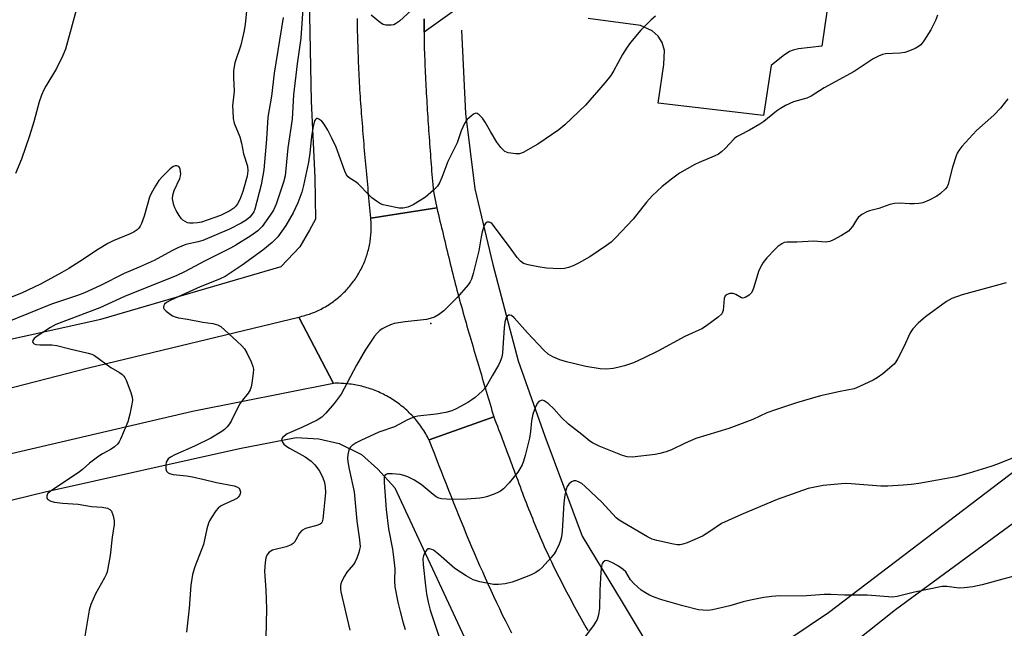
# Model space of a CAD drawing. Units: inches. Extents: x 1219771 to 1225771, y 565454 to 569455.
# Drawn here: x 1220212 to 1220502, y 567472 to 567651 of the extents above; entities that cross this region are included whole.
import ezdxf

# ---------------------------------------------------------------- set-up
doc = ezdxf.new("R2010")
doc.units = ezdxf.units.IN
doc.header["$MEASUREMENT"] = 0
for name, color, linetype in [('ELEV-Spot Elevation', 7, 'Continuous'), ('HYDRO-Canal', 164, 'Continuous'), ('TRANS-Driveway', 251, 'Continuous'), ('TRANS-Road', 130, 'Continuous'), ('Undefined', 1, 'Continuous')]:
    doc.layers.add(name, color=color, linetype=linetype)

msp = doc.modelspace()

# ---------------------------------------------------------------- linework, layer by layer
at = {"layer": 'ELEV-Spot Elevation'}
msp.add_point((1220333.24, 567561.7, 555.85), dxfattribs=at)
at = {"layer": 'HYDRO-Canal'}
for points in [[(1220303.41, 567723.48), (1220298.79, 567688.39), (1220297.34, 567657.67), (1220297.9, 567627.21), (1220298.96, 567604.59), (1220299.16, 567592.47), (1220297.45, 567589.16), (1220294.6, 567584.24), (1220289.01, 567578.47)], [(1220342.25, 567648.15), (1220343.46, 567623.57), (1220346.17, 567601.41), (1220351.54, 567579.09), (1220358.96, 567550.65), (1220366.89, 567528.49), (1220377.9, 567498.97), (1220389.73, 567479.47), (1220404.85, 567454.26)], [(1220085.87, 567517.88), (1220110.07, 567530.19), (1220154.51, 567543.36), (1220191.33, 567553.09), (1220235.8, 567562.99), (1220289.01, 567578.47)], [(1220061.66, 567442.99), (1220082.64, 567461.99), (1220101.14, 567475.16), (1220127.43, 567486.44), (1220151.88, 567495.05), (1220173.01, 567500.71), (1220219.38, 567512.06), (1220276.71, 567524.8), (1220293.51, 567528.06), (1220300.17, 567527.66), (1220306.2, 567526.27), (1220312.79, 567523.04), (1220317.61, 567518.69), (1220322.57, 567513.2), (1220328.28, 567500.91), (1220347.17, 567460.46), (1220374.2, 567417.13), (1220400.01, 567387.35), (1220419.05, 567366.46)]]:
    msp.add_lwpolyline(points, dxfattribs=at)
at = {"layer": 'TRANS-Driveway'}
for points in [[(1220340.19, 567653.95), (1220331.25, 567647.54), (1220331.25, 567648.54), (1220331.26, 567649.54), (1220331.27, 567650.54), (1220331.28, 567651.54)], [(1220450.17, 567654.31), (1220448.65, 567643.49), (1220441.8, 567642.67), (1220440.13, 567642.28), (1220439.11, 567641.85), (1220437.18, 567640.58), (1220433.65, 567637.79), (1220431.45, 567622.97), (1220400.34, 567626.62), (1220401.97, 567638.09), (1220402.23, 567642.2), (1220401.47, 567644.55), (1220400.31, 567646.38), (1220398.6, 567647.93), (1220395.15, 567649.52), (1220379.69, 567651.62)], [(1220407.33, 567447.34), (1220450.63, 567476.48), (1220530.53, 567537.16)], [(1220534.09, 567524.04), (1220470.41, 567477.23), (1220417.57, 567435.3)]]:
    msp.add_lwpolyline(points, dxfattribs=at)
at = {"layer": 'TRANS-Road'}
for points in [[(1220331.28, 567651.54), (1220331.27, 567650.54), (1220331.26, 567649.54), (1220331.25, 567648.54), (1220331.25, 567647.54), (1220331.25, 567646.54), (1220331.26, 567645.54), (1220331.27, 567644.54), (1220331.29, 567643.54), (1220331.31, 567642.54), (1220331.35, 567641.54), (1220331.38, 567640.55), (1220331.42, 567639.55), (1220331.46, 567638.55), (1220331.5, 567637.55), (1220331.54, 567636.55), (1220331.59, 567635.55), (1220331.64, 567634.55), (1220331.68, 567633.55), (1220331.74, 567632.56), (1220331.79, 567631.56), (1220331.84, 567630.56), (1220331.89, 567629.56), (1220331.95, 567628.56), (1220332.01, 567627.56), (1220332.07, 567626.56), (1220332.13, 567625.56), (1220332.19, 567624.56), (1220332.25, 567623.57), (1220332.32, 567622.57), (1220332.38, 567621.57), (1220332.45, 567620.57), (1220332.52, 567619.57), (1220332.59, 567618.58), (1220332.65, 567617.58), (1220332.72, 567616.58), (1220332.79, 567615.58), (1220332.87, 567614.59), (1220332.94, 567613.59), (1220333.01, 567612.59), (1220333.09, 567611.59), (1220333.16, 567610.6), (1220333.24, 567609.6), (1220333.31, 567608.6), (1220333.39, 567607.6), (1220333.47, 567606.61), (1220333.55, 567605.61), (1220333.63, 567604.61), (1220333.7, 567603.62), (1220333.79, 567602.62), (1220333.89, 567601.63), (1220334.04, 567600.64), (1220334.21, 567599.66), (1220334.4, 567598.67), (1220334.6, 567597.69), (1220334.96, 567595.76), (1220315.51, 567592.73), (1220315.42, 567593.73), (1220315.33, 567594.72), (1220315.24, 567595.72), (1220315.15, 567596.72), (1220315.06, 567597.71), (1220314.97, 567598.71), (1220314.88, 567599.7), (1220314.78, 567600.7), (1220314.69, 567601.7), (1220314.6, 567602.69), (1220314.5, 567603.69), (1220314.41, 567604.68), (1220314.32, 567605.68), (1220314.23, 567606.68), (1220314.14, 567607.67), (1220314.05, 567608.67), (1220313.96, 567609.66), (1220313.87, 567610.66), (1220313.78, 567611.65), (1220313.69, 567612.65), (1220313.6, 567613.65), (1220313.52, 567614.64), (1220313.44, 567615.64), (1220313.35, 567616.64), (1220313.27, 567617.63), (1220313.19, 567618.63), (1220313.11, 567619.63), (1220313.03, 567620.62), (1220312.95, 567621.62), (1220312.88, 567622.62), (1220312.8, 567623.61), (1220312.73, 567624.61), (1220312.65, 567625.61), (1220312.58, 567626.61), (1220312.51, 567627.6), (1220312.44, 567628.6), (1220312.38, 567629.6), (1220312.31, 567630.6), (1220312.25, 567631.6), (1220312.19, 567632.59), (1220312.14, 567633.59), (1220312.09, 567634.59), (1220312.04, 567635.59), (1220312, 567636.59), (1220311.96, 567637.59), (1220311.92, 567638.59), (1220311.88, 567639.59), (1220311.84, 567640.59), (1220311.8, 567641.59), (1220311.77, 567642.59), (1220311.74, 567643.59), (1220311.7, 567644.59), (1220311.67, 567645.59), (1220311.65, 567646.59), (1220311.62, 567647.58), (1220311.6, 567648.59), (1220311.57, 567649.59), (1220311.55, 567650.59), (1220311.54, 567651.59)], [(1220357.17, 567470.39), (1220356.23, 567472.15), (1220355.32, 567473.93), (1220354.43, 567475.72), (1220353.56, 567477.53), (1220352.7, 567479.34), (1220351.86, 567481.16), (1220351.02, 567482.98), (1220350.2, 567484.8), (1220349.37, 567486.63), (1220348.54, 567488.45), (1220347.72, 567490.27), (1220346.91, 567492.1), (1220346.11, 567493.93), (1220345.33, 567495.77), (1220344.56, 567497.62), (1220343.79, 567499.47), (1220343.04, 567501.32), (1220342.29, 567503.17), (1220341.54, 567505.03), (1220340.79, 567506.88), (1220340.04, 567508.74), (1220339.29, 567510.59), (1220338.54, 567512.45), (1220337.81, 567514.31), (1220337.08, 567516.17), (1220336.35, 567518.03), (1220335.63, 567519.9), (1220334.9, 567521.76), (1220334.18, 567523.63), (1220333.45, 567525.49), (1220332.72, 567527.36), (1220351.8, 567534.18), (1220352.16, 567533.25), (1220352.52, 567532.32), (1220352.88, 567531.38), (1220353.25, 567530.45), (1220353.6, 567529.51), (1220353.96, 567528.58), (1220354.31, 567527.64), (1220354.66, 567526.7), (1220355.01, 567525.77), (1220355.36, 567524.83), (1220355.71, 567523.89), (1220356.06, 567522.95), (1220356.41, 567522.02), (1220356.76, 567521.08), (1220357.11, 567520.14), (1220357.46, 567519.2), (1220357.81, 567518.26), (1220358.16, 567517.32), (1220358.51, 567516.38), (1220358.86, 567515.45), (1220359.21, 567514.51), (1220359.56, 567513.57), (1220359.91, 567512.63), (1220360.27, 567511.7), (1220360.63, 567510.77), (1220360.99, 567509.83), (1220361.35, 567508.9), (1220361.71, 567507.97), (1220362.08, 567507.03), (1220362.44, 567506.1), (1220362.81, 567505.17), (1220363.19, 567504.25), (1220363.56, 567503.32), (1220363.94, 567502.4), (1220364.32, 567501.47), (1220364.71, 567500.55), (1220365.1, 567499.63), (1220365.49, 567498.72), (1220365.89, 567497.8), (1220366.29, 567496.89), (1220366.7, 567495.97), (1220367.11, 567495.06), (1220367.53, 567494.15), (1220367.95, 567493.25), (1220368.37, 567492.35), (1220368.8, 567491.45), (1220369.23, 567490.55), (1220369.67, 567489.65), (1220370.11, 567488.76), (1220370.56, 567487.86), (1220371.01, 567486.97), (1220371.46, 567486.07), (1220371.92, 567485.19), (1220372.37, 567484.3), (1220372.83, 567483.41), (1220373.3, 567482.53), (1220373.77, 567481.64), (1220374.24, 567480.76), (1220374.71, 567479.88), (1220375.19, 567479), (1220375.66, 567478.12), (1220376.14, 567477.24), (1220376.62, 567476.36), (1220377.11, 567475.49), (1220377.6, 567474.61), (1220378.08, 567473.74), (1220378.57, 567472.86), (1220379.06, 567471.99), (1220379.55, 567471.11)]]:
    msp.add_lwpolyline(points, dxfattribs=at)
msp.add_lwpolyline([(1220351.8, 567534.18), (1220332.72, 567527.36), (1220332.48, 567527.82), (1220332.24, 567528.28), (1220331.98, 567528.74), (1220331.71, 567529.19), (1220331.44, 567529.64), (1220331.16, 567530.09), (1220330.88, 567530.53), (1220330.58, 567530.96), (1220330.28, 567531.39), (1220329.97, 567531.81), (1220329.66, 567532.23), (1220329.33, 567532.64), (1220329, 567533.05), (1220328.66, 567533.45), (1220328.32, 567533.85), (1220327.97, 567534.24), (1220327.61, 567534.62), (1220327.24, 567534.99), (1220326.87, 567535.36), (1220326.5, 567535.73), (1220326.11, 567536.09), (1220325.72, 567536.44), (1220325.33, 567536.78), (1220324.92, 567537.12), (1220324.52, 567537.45), (1220324.11, 567537.77), (1220323.69, 567538.09), (1220323.26, 567538.39), (1220322.83, 567538.7), (1220322.4, 567538.99), (1220321.96, 567539.28), (1220321.51, 567539.55), (1220321.06, 567539.82), (1220320.61, 567540.09), (1220320.15, 567540.34), (1220319.69, 567540.59), (1220319.22, 567540.83), (1220318.75, 567541.06), (1220318.28, 567541.28), (1220317.8, 567541.5), (1220317.32, 567541.7), (1220316.83, 567541.9), (1220316.34, 567542.09), (1220315.85, 567542.27), (1220315.36, 567542.44), (1220314.85, 567542.61), (1220314.36, 567542.76), (1220313.85, 567542.91), (1220313.35, 567543.05), (1220312.84, 567543.18), (1220312.33, 567543.3), (1220311.82, 567543.41), (1220311.3, 567543.51), (1220310.78, 567543.6), (1220310.27, 567543.69), (1220309.75, 567543.76), (1220309.23, 567543.83), (1220308.71, 567543.89), (1220308.19, 567543.94), (1220307.66, 567543.98), (1220307.14, 567544.01), (1220306.62, 567544.03), (1220306.09, 567544.04), (1220305.56, 567544.05), (1220305.04, 567544.04), (1220304.52, 567544.03), (1220294.25, 567563.58), (1220294.71, 567563.69), (1220295.16, 567563.8), (1220295.62, 567563.92), (1220296.07, 567564.05), (1220296.52, 567564.19), (1220296.97, 567564.32), (1220297.41, 567564.48), (1220297.85, 567564.63), (1220298.29, 567564.8), (1220298.73, 567564.97), (1220299.16, 567565.15), (1220299.59, 567565.34), (1220300.02, 567565.54), (1220300.45, 567565.74), (1220300.86, 567565.95), (1220301.28, 567566.17), (1220301.69, 567566.4), (1220302.1, 567566.63), (1220302.5, 567566.87), (1220302.9, 567567.11), (1220303.3, 567567.37), (1220303.69, 567567.63), (1220304.08, 567567.89), (1220304.46, 567568.16), (1220304.84, 567568.45), (1220305.21, 567568.73), (1220305.58, 567569.02), (1220305.94, 567569.32), (1220306.3, 567569.63), (1220306.65, 567569.94), (1220307, 567570.26), (1220307.34, 567570.58), (1220307.67, 567570.91), (1220308, 567571.24), (1220308.33, 567571.58), (1220308.64, 567571.93), (1220308.96, 567572.28), (1220309.26, 567572.64), (1220309.56, 567573), (1220309.85, 567573.37), (1220310.14, 567573.74), (1220310.42, 567574.12), (1220310.69, 567574.5), (1220310.96, 567574.89), (1220311.22, 567575.28), (1220311.47, 567575.67), (1220311.72, 567576.07), (1220311.96, 567576.48), (1220312.19, 567576.88), (1220312.42, 567577.3), (1220312.64, 567577.71), (1220312.85, 567578.13), (1220313.05, 567578.56), (1220313.25, 567578.98), (1220313.44, 567579.41), (1220313.62, 567579.85), (1220313.8, 567580.28), (1220313.96, 567580.72), (1220314.12, 567581.17), (1220314.27, 567581.61), (1220314.41, 567582.06), (1220314.55, 567582.51), (1220314.67, 567582.96), (1220314.79, 567583.41), (1220314.91, 567583.87), (1220315.01, 567584.33), (1220315.11, 567584.79), (1220315.2, 567585.25), (1220315.28, 567585.71), (1220315.35, 567586.17), (1220315.42, 567586.64), (1220315.47, 567587.11), (1220315.52, 567587.57), (1220315.56, 567588.04), (1220315.59, 567588.51), (1220315.61, 567588.98), (1220315.63, 567589.45), (1220315.64, 567589.92), (1220315.64, 567590.39), (1220315.63, 567590.86), (1220315.61, 567591.33), (1220315.59, 567591.8), (1220315.55, 567592.26), (1220315.51, 567592.73), (1220334.96, 567595.76), (1220335.2, 567594.79), (1220335.45, 567593.82), (1220335.68, 567592.85), (1220335.92, 567591.87), (1220336.16, 567590.9), (1220336.39, 567589.93), (1220336.63, 567588.96), (1220336.86, 567587.98), (1220337.09, 567587.01), (1220337.33, 567586.04), (1220337.56, 567585.07), (1220337.8, 567584.09), (1220338.03, 567583.12), (1220338.27, 567582.15), (1220338.5, 567581.18), (1220338.74, 567580.21), (1220338.98, 567579.24), (1220339.22, 567578.27), (1220339.46, 567577.3), (1220339.71, 567576.33), (1220339.95, 567575.36), (1220340.2, 567574.39), (1220340.45, 567573.42), (1220340.7, 567572.45), (1220340.95, 567571.48), (1220341.21, 567570.52), (1220341.47, 567569.55), (1220341.73, 567568.59), (1220342, 567567.62), (1220342.26, 567566.66), (1220342.53, 567565.7), (1220342.81, 567564.74), (1220343.08, 567563.77), (1220343.35, 567562.81), (1220343.62, 567561.85), (1220343.9, 567560.89), (1220344.18, 567559.93), (1220344.45, 567558.97), (1220344.73, 567558.01), (1220345.01, 567557.05), (1220345.29, 567556.09), (1220345.58, 567555.13), (1220345.86, 567554.17), (1220346.15, 567553.21), (1220346.43, 567552.25), (1220346.71, 567551.29), (1220347, 567550.33), (1220347.28, 567549.37), (1220347.57, 567548.41), (1220347.85, 567547.46), (1220348.14, 567546.5), (1220348.42, 567545.54), (1220348.71, 567544.58), (1220349, 567543.63), (1220349.28, 567542.67), (1220349.57, 567541.71), (1220349.86, 567540.75), (1220350.14, 567539.79), (1220350.42, 567538.83), (1220350.71, 567537.87), (1220350.99, 567536.91), (1220351.27, 567535.95)], close=True, dxfattribs=at)
msp.add_polyline3d([(1220185.19, 567536.53, 0), (1220232.21, 567548.62, 0), (1220294.25, 567563.58, 0), (1220304.52, 567544.03, 0), (1220262.84, 567535.75, 0), (1220176.45, 567515.57, 0)], dxfattribs=at)
at = {"layer": 'Undefined'}
for points, elevation in [([(1220229.65, 567658.07), (1220225.44, 567642.62), (1220224.66, 567640.75), (1220222.79, 567636.84), (1220219.58, 567631.62), (1220219.02, 567630.58), (1220218.33, 567629.01), (1220217.66, 567627.09), (1220216.03, 567621.1), (1220214.82, 567617.03), (1220212.39, 567610.16), (1220210.68, 567605.91)], 566), ([(1220278.79, 567653.78), (1220278.47, 567649.96), (1220278.16, 567648.04), (1220277.12, 567643.8), (1220275.41, 567638.56), (1220274.97, 567636.31), (1220274.94, 567634.24), (1220275.16, 567630.14), (1220274.73, 567625.83), (1220274.75, 567624.42), (1220274.9, 567622.17), (1220275.2, 567620.8), (1220276.81, 567616.76), (1220277.3, 567614.81), (1220277.92, 567611.75), (1220279.09, 567608.1), (1220279.24, 567606.73), (1220278.99, 567605.15), (1220277.74, 567600.63), (1220276.87, 567598.21), (1220276.2, 567596.96), (1220275.69, 567596.28), (1220275.09, 567595.69), (1220273.86, 567594.89), (1220271.19, 567593.56), (1220267.25, 567592.14), (1220265.52, 567591.61), (1220264.34, 567591.38), (1220263.06, 567591.26), (1220261.97, 567591.3), (1220261.45, 567591.4), (1220260.69, 567591.71), (1220260.02, 567592.18), (1220259.63, 567592.58), (1220258.94, 567593.5), (1220258.02, 567594.98), (1220257.63, 567595.75), (1220257.37, 567596.55), (1220257.01, 567598.48), (1220257.05, 567599.57), (1220257.51, 567600.87), (1220259.15, 567604.45), (1220259.36, 567605.2), (1220259.41, 567605.77), (1220259.25, 567607.18), (1220259.09, 567607.66), (1220258.83, 567608.01), (1220258.23, 567608.18), (1220257.77, 567608.14), (1220257.29, 567608), (1220256.83, 567607.72), (1220256.18, 567607.19), (1220254.14, 567605.16), (1220252.97, 567603.8), (1220251.99, 567602.31), (1220250.66, 567599.98), (1220250.18, 567598.91), (1220248.66, 567593.31), (1220247.86, 567591.17), (1220247.48, 567590.41), (1220247.05, 567589.79), (1220246.57, 567589.32), (1220245.71, 567588.74), (1220244.53, 567588.16), (1220239.43, 567586.06), (1220237.86, 567585.31), (1220235.09, 567583.57), (1220229.64, 567579.94), (1220226.36, 567577.93), (1220224.33, 567576.73), (1220218, 567573.26), (1220212.46, 567570.62), (1220198.66, 567565.18)], 564), ([(1220289.62, 567651.89), (1220286.97, 567635.49), (1220286.17, 567628.75), (1220285.09, 567622.49), (1220284.7, 567616.04), (1220283.91, 567607.02), (1220283.18, 567602.53), (1220281.29, 567595.39), (1220280.95, 567594.61), (1220280.49, 567593.88), (1220279.76, 567593.08), (1220278.73, 567592.18), (1220277.28, 567591.24), (1220273.85, 567589.47), (1220265.95, 567586.2), (1220264.54, 567585.78), (1220260.92, 567584.93), (1220258.51, 567584), (1220256.76, 567583.15), (1220251.58, 567580.3), (1220247.16, 567578.26), (1220242.75, 567576.39), (1220235.69, 567572.88), (1220231.02, 567570.7), (1220228.98, 567569.94), (1220221.29, 567567.39), (1220207.66, 567561.91)], 562), ([(1220505.11, 567522.1), (1220500.46, 567520.2), (1220498.53, 567519.5), (1220492.16, 567517.55), (1220488.15, 567516.47), (1220482.81, 567515.47), (1220477.28, 567514.55), (1220475, 567514.23), (1220472.67, 567514.02), (1220468.08, 567513.75), (1220466.07, 567513.71), (1220457.29, 567514.42), (1220455.54, 567514.46), (1220449.01, 567513.95), (1220444.63, 567512.98), (1220435.49, 567509.76), (1220424.94, 567505.39), (1220419.04, 567502.68), (1220415.62, 567500.32), (1220413.4, 567499), (1220408.92, 567497.03), (1220407.61, 567496.59), (1220406.82, 567496.43), (1220405.98, 567496.42), (1220404.83, 567496.61), (1220399.93, 567497.69), (1220398.53, 567498.11), (1220397.21, 567498.76), (1220389.76, 567503.08), (1220388.81, 567503.71), (1220387.97, 567504.4), (1220383.66, 567508.97), (1220378.79, 567513.66), (1220377.76, 567514.46), (1220376.78, 567515.04), (1220376.06, 567515.28), (1220375.46, 567515.27), (1220374.78, 567514.96), (1220373.96, 567514.26), (1220373.48, 567513.63), (1220373.17, 567512.83), (1220372.82, 567511.09), (1220372.49, 567508.76), (1220371.96, 567500.44), (1220371.76, 567498.73), (1220371.51, 567497.67), (1220371.1, 567496.6), (1220370.2, 567494.77), (1220369.61, 567493.77), (1220368.68, 567492.61), (1220366.05, 567489.74), (1220365.18, 567488.93), (1220364.23, 567488.27), (1220362.68, 567487.47), (1220359.14, 567486.07), (1220357.19, 567485.42), (1220355.21, 567484.91), (1220353.17, 567484.68), (1220351.71, 567484.69), (1220347.68, 567485.53), (1220345.72, 567486.1), (1220343.68, 567487.23), (1220340.34, 567489.45), (1220335.46, 567493.69), (1220334.06, 567494.8), (1220333.57, 567495.07), (1220332.88, 567495.24), (1220332.45, 567495.19), (1220332.07, 567494.95), (1220331.45, 567494.17), (1220331.03, 567493.21), (1220330.91, 567492.37), (1220330.96, 567490.64), (1220331.63, 567484.32), (1220331.95, 567482), (1220332.43, 567479.49), (1220333.08, 567477.15), (1220339.07, 567459.04)], 550), ([(1220510.94, 567488.66), (1220502.05, 567486.32), (1220496.01, 567484.62), (1220493.25, 567484.02), (1220490.62, 567483.73), (1220489.17, 567483.67), (1220485.54, 567484.12), (1220484.19, 567484.11), (1220475.98, 567482.43), (1220470.85, 567481.21), (1220469.42, 567481.01), (1220468.29, 567481.04), (1220462.03, 567481.55), (1220455.28, 567481.6), (1220451.32, 567481.78), (1220449.37, 567481.73), (1220442.83, 567481.32), (1220436.2, 567481.36), (1220433.86, 567481.22), (1220431.52, 567480.92), (1220427.58, 567480.09), (1220425.46, 567479.6), (1220421.44, 567478.45), (1220418.91, 567477.82), (1220416.36, 567477.24), (1220414.96, 567477.09), (1220413.6, 567477.13), (1220412.23, 567477.29), (1220407.6, 567478.42), (1220401.38, 567480.2), (1220399.16, 567480.97), (1220397.81, 567481.54), (1220396.56, 567482.23), (1220395.36, 567483.02), (1220393.12, 567484.98), (1220392.17, 567486.08), (1220390.74, 567488.43), (1220389.98, 567489.19), (1220388.62, 567490.12), (1220387.03, 567490.99), (1220385.73, 567491.6), (1220385.01, 567491.75), (1220384.59, 567491.66), (1220384.05, 567491.31), (1220383.78, 567490.93), (1220383.57, 567490.14), (1220383.4, 567488.37), (1220383.16, 567483.1), (1220383.05, 567477.72), (1220382.72, 567475.76), (1220382.31, 567474.42), (1220381.88, 567473.65), (1220381.21, 567472.68), (1220378.19, 567468.63)], 548)]:
    msp.add_lwpolyline(points, dxfattribs=dict(at, elevation=elevation))
for points in [[(1220295.68, 567657.52, 560), (1220294.81, 567645.77, 560), (1220293.76, 567638.27, 560), (1220292.69, 567629.07, 560), (1220292.3, 567621.89, 560), (1220291, 567613.49, 560), (1220290.19, 567605.25, 560), (1220289.73, 567603.38, 560), (1220287.57, 567596.84, 560), (1220286.77, 567595.07, 560), (1220285.85, 567593.61, 560), (1220283.41, 567590.26, 560), (1220282.14, 567588.97, 560), (1220280.1, 567587.55, 560), (1220275.64, 567584.75, 560), (1220274.12, 567583.88, 560), (1220266.58, 567580.14, 560), (1220260.55, 567576.9, 560), (1220258.28, 567575.82, 560), (1220242.8, 567569.61, 560), (1220235.52, 567566.35, 560), (1220222.59, 567561.37, 560), (1220221, 567560.5, 560), (1220217.08, 567557.98, 560), (1220216.18, 567557.25, 560), (1220215.79, 567556.67, 560), (1220215.69, 567556.29, 560), (1220215.82, 567555.97, 560), (1220216.17, 567555.71, 560), (1220216.66, 567555.52, 560), (1220217.81, 567555.37, 560), (1220221.4, 567555.37, 560), (1220222.84, 567555.22, 560), (1220226.71, 567554.19, 560), (1220232.07, 567552.96, 560), (1220233.2, 567552.6, 560), (1220233.98, 567552.21, 560), (1220238.78, 567548.75, 560), (1220241.34, 567547.26, 560), (1220242.01, 567546.75, 560), (1220242.6, 567546.16, 560), (1220242.92, 567545.71, 560), (1220243.32, 567544.93, 560), (1220244.71, 567541.35, 560), (1220245.12, 567539.96, 560), (1220245.16, 567539.1, 560), (1220244.99, 567537.93, 560), (1220244.41, 567534.99, 560), (1220243.84, 567532.71, 560), (1220241.63, 567527.59, 560), (1220241.23, 567526.82, 560), (1220240.72, 567526.12, 560), (1220239.86, 567525.33, 560), (1220238.9, 567524.65, 560), (1220236.36, 567523.28, 560), (1220235.2, 567522.56, 560), (1220232.45, 567520.45, 560), (1220230.41, 567518.64, 560), (1220229.49, 567517.91, 560), (1220220.89, 567512.19, 560), (1220220.1, 567511.47, 560), (1220219.84, 567510.81, 560), (1220219.92, 567510.13, 560), (1220220.18, 567509.76, 560), (1220221.09, 567509.27, 560), (1220222.14, 567508.99, 560), (1220224.48, 567508.72, 560), (1220229.18, 567508.4, 560), (1220233.04, 567507.75, 560), (1220236.22, 567507.56, 560), (1220237.79, 567507.2, 560), (1220238.47, 567506.87, 560), (1220238.97, 567506.3, 560), (1220239.49, 567504.98, 560), (1220239.81, 567503.54, 560), (1220239.8, 567502.4, 560), (1220239.17, 567498.68, 560), (1220238.6, 567493.27, 560), (1220237.69, 567488.5, 560), (1220237.42, 567487.69, 560), (1220236.92, 567486.66, 560), (1220234.26, 567482.01, 560), (1220232.92, 567478.81, 560), (1220232.4, 567477.16, 560), (1220231.12, 567469.44, 560)], [(1220327.48, 567654.04, 560), (1220323.99, 567650.86, 560), (1220322.84, 567650, 560), (1220322.34, 567649.78, 560), (1220321.55, 567649.63, 560), (1220319.93, 567649.61, 560), (1220319.15, 567649.83, 560), (1220318.41, 567650.29, 560), (1220315.62, 567652.56, 560)], [(1220399.55, 567652.32, 558), (1220398.23, 567651.23, 558), (1220395.2, 567648.13, 558), (1220392.14, 567644.57, 558), (1220391.14, 567643.18, 558), (1220389.77, 567641.02, 558), (1220387.24, 567636.32, 558), (1220386.31, 567634.84, 558), (1220384.73, 567632.79, 558), (1220378.86, 567626.03, 558), (1220372.81, 567620.3, 558), (1220371.03, 567618.8, 558), (1220364.86, 567614.54, 558), (1220360.49, 567612.1, 558), (1220359.42, 567611.71, 558), (1220358.32, 567611.67, 558), (1220356.1, 567611.99, 558), (1220355.58, 567612.16, 558), (1220355.12, 567612.42, 558), (1220353.94, 567613.58, 558), (1220352.75, 567615.16, 558), (1220350.84, 567618.28, 558), (1220349.3, 567621.07, 558), (1220348.45, 567622.23, 558), (1220347.51, 567623.24, 558), (1220346.91, 567623.64, 558), (1220346.49, 567623.67, 558), (1220345.81, 567623.36, 558), (1220345.11, 567622.86, 558), (1220344, 567621.88, 558), (1220343.62, 567621.44, 558), (1220343.16, 567620.69, 558), (1220342.21, 567618.49, 558), (1220341.05, 567614.98, 558), (1220338.2, 567609.43, 558), (1220336.45, 567604.73, 558), (1220335.76, 567603.18, 558), (1220335.2, 567602.22, 558), (1220334.05, 567600.99, 558), (1220331.69, 567598.94, 558), (1220328.03, 567596.69, 558), (1220326.48, 567595.96, 558), (1220325.06, 567595.66, 558), (1220323.88, 567595.71, 558), (1220320.06, 567596.43, 558), (1220319.2, 567596.67, 558), (1220318.42, 567597, 558), (1220317.22, 567597.73, 558), (1220315.85, 567598.72, 558), (1220315, 567599.49, 558), (1220311.81, 567602.84, 558), (1220311.15, 567603.38, 558), (1220309.46, 567604.42, 558), (1220308.83, 567604.93, 558), (1220308.35, 567605.56, 558), (1220307.86, 567606.62, 558), (1220305.27, 567613.69, 558), (1220304.12, 567616.13, 558), (1220302.78, 567618.71, 558), (1220301.74, 567620.44, 558), (1220301.03, 567621.32, 558), (1220300.22, 567621.92, 558), (1220299.82, 567622.08, 558), (1220299.46, 567622.08, 558), (1220299.16, 567621.85, 558), (1220298.94, 567621.45, 558), (1220298.48, 567619.73, 558), (1220297.98, 567616.89, 558), (1220297.47, 567611.92, 558), (1220297.1, 567609.28, 558), (1220295.63, 567602.35, 558), (1220295.12, 567600.38, 558), (1220293.96, 567597.22, 558), (1220292.56, 567594.32, 558), (1220290.44, 567590.53, 558), (1220288.05, 567587.2, 558), (1220286.44, 567585.55, 558), (1220283.63, 567583.33, 558), (1220277.59, 567578.89, 558), (1220272.55, 567575.58, 558), (1220270.88, 567574.75, 558), (1220265.13, 567572.52, 558), (1220256.49, 567568.58, 558), (1220255.2, 567567.89, 558), (1220254.63, 567567.36, 558), (1220254.4, 567566.95, 558), (1220254.31, 567566.53, 558), (1220254.33, 567566.33, 558), (1220254.54, 567565.92, 558), (1220255.1, 567565.34, 558), (1220256.28, 567564.46, 558), (1220257.02, 567563.97, 558), (1220257.75, 567563.61, 558), (1220258.75, 567563.35, 558), (1220261.4, 567562.96, 558), (1220265.98, 567562.11, 558), (1220268.88, 567561.69, 558), (1220270.22, 567561.31, 558), (1220271.2, 567560.77, 558), (1220276.01, 567556.52, 558), (1220277.46, 567555.09, 558), (1220278.22, 567554.22, 558), (1220278.96, 567553, 558), (1220280.19, 567550.38, 558), (1220280.71, 567549.05, 558), (1220280.86, 567548.23, 558), (1220280.81, 567547.07, 558), (1220280.39, 567544.12, 558), (1220280.18, 567542.96, 558), (1220279.92, 567542.14, 558), (1220279.3, 567541.16, 558), (1220277.62, 567539.1, 558), (1220276.77, 567537.93, 558), (1220274.42, 567533.05, 558), (1220273.8, 567532.1, 558), (1220273.07, 567531.23, 558), (1220272.28, 567530.42, 558), (1220271.59, 567529.87, 558), (1220268.28, 567527.85, 558), (1220263.48, 567525.48, 558), (1220257.68, 567522.94, 558), (1220256.36, 567522.26, 558), (1220255.71, 567521.73, 558), (1220255.38, 567521.3, 558), (1220255.15, 567520.81, 558), (1220255, 567519.98, 558), (1220255.01, 567518.86, 558), (1220255.22, 567518.11, 558), (1220255.67, 567517.64, 558), (1220256.14, 567517.43, 558), (1220257.22, 567517.2, 558), (1220261.13, 567516.73, 558), (1220262.84, 567516.45, 558), (1220266.31, 567515.73, 558), (1220269.98, 567514.79, 558), (1220275.22, 567513.79, 558), (1220276.01, 567513.51, 558), (1220276.62, 567513.08, 558), (1220276.89, 567512.68, 558), (1220277.04, 567511.92, 558), (1220276.97, 567511.41, 558), (1220276.73, 567510.93, 558), (1220276.38, 567510.49, 558), (1220275.95, 567510.12, 558), (1220275.19, 567509.71, 558), (1220271.92, 567508.23, 558), (1220271.15, 567507.79, 558), (1220270.48, 567507.26, 558), (1220269.77, 567506.4, 558), (1220268.48, 567504.51, 558), (1220267.9, 567503.53, 558), (1220267.59, 567502.77, 558), (1220267.15, 567501.18, 558), (1220266.1, 567496.55, 558), (1220263.58, 567489.95, 558), (1220262.9, 567487.71, 558), (1220262.44, 567484.52, 558), (1220261.93, 567477.76, 558), (1220261.09, 567470.62, 558)], [(1220482.81, 567652.64, 556), (1220482.2, 567651.06, 556), (1220480.84, 567648.25, 556), (1220478.74, 567645.03, 556), (1220477.82, 567643.89, 556), (1220477.14, 567643.33, 556), (1220476.14, 567642.72, 556), (1220474.53, 567642.07, 556), (1220473.16, 567641.63, 556), (1220471.66, 567641.41, 556), (1220467.39, 567641.22, 556), (1220466.59, 567641.03, 556), (1220465.32, 567640.54, 556), (1220463.83, 567639.7, 556), (1220458.16, 567635.98, 556), (1220449.32, 567631.18, 556), (1220445.51, 567628.7, 556), (1220444.23, 567628.17, 556), (1220440.23, 567627.01, 556), (1220437.92, 567625.94, 556), (1220436.43, 567625.12, 556), (1220435.23, 567624.25, 556), (1220431.51, 567621.29, 556), (1220430.3, 567620.44, 556), (1220427.26, 567618.64, 556), (1220424.41, 567617.26, 556), (1220423.44, 567616.69, 556), (1220422.77, 567616.11, 556), (1220420.1, 567613.32, 556), (1220419.02, 567612.33, 556), (1220418.1, 567611.62, 556), (1220416.85, 567610.98, 556), (1220412.41, 567609.17, 556), (1220411.14, 567608.57, 556), (1220406.67, 567605.97, 556), (1220404.27, 567604.27, 556), (1220401.48, 567602.09, 556), (1220398.54, 567599.33, 556), (1220396.91, 567597.47, 556), (1220392.94, 567592.48, 556), (1220387.72, 567586.93, 556), (1220386.47, 567585.71, 556), (1220385.06, 567584.66, 556), (1220380.17, 567581.35, 556), (1220376.85, 567579.45, 556), (1220375.24, 567578.7, 556), (1220373.86, 567578.19, 556), (1220372.73, 567577.89, 556), (1220371.62, 567577.81, 556), (1220369.35, 567577.87, 556), (1220367.4, 567578.03, 556), (1220364.93, 567578.39, 556), (1220361.99, 567578.96, 556), (1220360.61, 567579.41, 556), (1220359.68, 567580.08, 556), (1220358.67, 567581.14, 556), (1220356.43, 567584.26, 556), (1220351.32, 567591.05, 556), (1220350.91, 567591.4, 556), (1220350.5, 567591.58, 556), (1220349.9, 567591.58, 556), (1220349.54, 567591.43, 556), (1220349.24, 567591.08, 556), (1220349, 567590.62, 556), (1220348.4, 567588.74, 556), (1220348.07, 567587.22, 556), (1220347.39, 567583.07, 556), (1220345.7, 567576.46, 556), (1220345.19, 567574.8, 556), (1220344.84, 567574.01, 556), (1220344.21, 567573.06, 556), (1220341.05, 567569.33, 556), (1220337.1, 567565.4, 556), (1220335.51, 567564.23, 556), (1220334.29, 567563.55, 556), (1220333.02, 567563.12, 556), (1220331.95, 567562.89, 556), (1220325.63, 567562.22, 556), (1220322.41, 567561.65, 556), (1220321.32, 567561.3, 556), (1220320.05, 567560.73, 556), (1220318.82, 567560.07, 556), (1220318.16, 567559.59, 556), (1220317.36, 567558.85, 556), (1220316.62, 567557.99, 556), (1220313.82, 567553.84, 556), (1220311.25, 567549.37, 556), (1220306.74, 567540.8, 556), (1220304.7, 567538.1, 556), (1220302.27, 567535.27, 556), (1220301.02, 567534.05, 556), (1220299.68, 567533.18, 556), (1220295.17, 567531.03, 556), (1220290.87, 567529.13, 556), (1220289.9, 567528.5, 556), (1220289.5, 567528.13, 556), (1220289.22, 567527.75, 556), (1220289.16, 567527.35, 556), (1220289.4, 567526.73, 556), (1220289.85, 567526.12, 556), (1220290.41, 567525.6, 556), (1220291.48, 567524.92, 556), (1220296.11, 567522.34, 556), (1220297.86, 567521.05, 556), (1220298.95, 567520.02, 556), (1220300.23, 567518.33, 556), (1220301.27, 567516.42, 556), (1220301.83, 567514.83, 556), (1220302.04, 567513.49, 556), (1220302.12, 567511.87, 556), (1220301.99, 567509.83, 556), (1220301.61, 567506.79, 556), (1220301.35, 567503.96, 556), (1220301.15, 567503.19, 556), (1220300.93, 567502.83, 556), (1220300.58, 567502.52, 556), (1220299.87, 567502.18, 556), (1220296.28, 567501.19, 556), (1220295.11, 567500.64, 556), (1220294.44, 567499.89, 556), (1220293.43, 567497.91, 556), (1220292.99, 567497.21, 556), (1220292.63, 567496.83, 556), (1220291.99, 567496.39, 556), (1220290.49, 567495.81, 556), (1220286.51, 567494.8, 556), (1220285.98, 567494.58, 556), (1220285.52, 567494.27, 556), (1220284.82, 567493.4, 556), (1220284.5, 567492.63, 556), (1220284.29, 567491.24, 556), (1220284.18, 567488.65, 556), (1220284.54, 567483.1, 556), (1220284.73, 567477.55, 556), (1220284.5, 567468.96, 556)], [(1220503.53, 567627.88, 554), (1220501.33, 567625.22, 554), (1220499.4, 567623.07, 554), (1220494.33, 567618.62, 554), (1220489.95, 567613.84, 554), (1220489.04, 567612.7, 554), (1220488.63, 567611.94, 554), (1220488.31, 567611.12, 554), (1220487.21, 567607.75, 554), (1220485.96, 567602.79, 554), (1220485.61, 567602.02, 554), (1220485.11, 567601.38, 554), (1220483.67, 567600.04, 554), (1220482.54, 567599.2, 554), (1220480.3, 567598.04, 554), (1220478.41, 567597.28, 554), (1220477.31, 567597.07, 554), (1220475.91, 567596.98, 554), (1220474.5, 567597.01, 554), (1220471.66, 567597.21, 554), (1220470.04, 567597.06, 554), (1220468.72, 567596.78, 554), (1220465.5, 567595.61, 554), (1220462.68, 567594.91, 554), (1220461.9, 567594.61, 554), (1220460.46, 567593.79, 554), (1220459.4, 567592.95, 554), (1220458.88, 567592.26, 554), (1220457.68, 567590.3, 554), (1220457.02, 567589.46, 554), (1220456.46, 567588.91, 554), (1220455.75, 567588.39, 554), (1220454.45, 567587.66, 554), (1220452.08, 567586.39, 554), (1220451.01, 567585.9, 554), (1220450.28, 567585.72, 554), (1220449.76, 567585.68, 554), (1220446.23, 567585.96, 554), (1220441.28, 567585.64, 554), (1220438.26, 567585.66, 554), (1220437.56, 567585.53, 554), (1220436.83, 567585.2, 554), (1220435.69, 567584.42, 554), (1220434.83, 567583.63, 554), (1220432.37, 567581.06, 554), (1220431.34, 567579.69, 554), (1220430.51, 567578.25, 554), (1220429.92, 567576.98, 554), (1220428.6, 567572.41, 554), (1220428.2, 567571.31, 554), (1220427.76, 567570.59, 554), (1220427.16, 567570.03, 554), (1220426.03, 567569.3, 554), (1220425.33, 567569.14, 554), (1220424.88, 567569.25, 554), (1220423.25, 567570.22, 554), (1220422.51, 567570.48, 554), (1220421.49, 567570.51, 554), (1220420.73, 567570.26, 554), (1220420.15, 567569.8, 554), (1220419.84, 567569.08, 554), (1220419.49, 567565.55, 554), (1220419.35, 567565.01, 554), (1220419.09, 567564.53, 554), (1220418.06, 567563.54, 554), (1220414.69, 567561.05, 554), (1220413.45, 567560.25, 554), (1220408.23, 567557.81, 554), (1220400.19, 567553.5, 554), (1220396.24, 567551.51, 554), (1220393.08, 567550.13, 554), (1220390.36, 567549.24, 554), (1220388.41, 567548.7, 554), (1220387, 567548.4, 554), (1220384.94, 567548.23, 554), (1220383.19, 567548.28, 554), (1220378.94, 567549.02, 554), (1220373.29, 567550.42, 554), (1220371.34, 567550.99, 554), (1220369.2, 567551.83, 554), (1220367.83, 567552.62, 554), (1220366.57, 567553.77, 554), (1220361.79, 567558.93, 554), (1220357.82, 567563.38, 554), (1220357.01, 567564.01, 554), (1220356.56, 567564.15, 554), (1220356.12, 567564.1, 554), (1220355.77, 567563.86, 554), (1220355.51, 567563.48, 554), (1220355.22, 567562.77, 554), (1220355.04, 567562.05, 554), (1220354.85, 567560.39, 554), (1220354.41, 567553.05, 554), (1220354.17, 567551.73, 554), (1220353.74, 567550.44, 554), (1220353.25, 567549.44, 554), (1220351.29, 567546.22, 554), (1220350, 567543.78, 554), (1220349.43, 567542.88, 554), (1220348.5, 567541.82, 554), (1220346.31, 567539.86, 554), (1220345.38, 567539.13, 554), (1220344.12, 567538.35, 554), (1220340.73, 567536.48, 554), (1220339.39, 567535.9, 554), (1220337.69, 567535.48, 554), (1220334.81, 567534.92, 554), (1220329.36, 567534.37, 554), (1220328.52, 567534.18, 554), (1220327.68, 567533.88, 554), (1220326.34, 567533.26, 554), (1220322.54, 567531.23, 554), (1220317.9, 567529.66, 554), (1220312.52, 567527.2, 554), (1220311.24, 567526.49, 554), (1220310.02, 567525.67, 554), (1220309.4, 567525.09, 554), (1220309.12, 567524.65, 554), (1220308.89, 567523.89, 554), (1220308.76, 567523.08, 554), (1220308.67, 567521.97, 554), (1220308.71, 567520.88, 554), (1220309.09, 567518.74, 554), (1220310.59, 567512.04, 554), (1220311.34, 567503.35, 554), (1220312.19, 567497.87, 554), (1220312.33, 567495.87, 554), (1220312.21, 567495.01, 554), (1220311.97, 567494.15, 554), (1220311.4, 567492.46, 554), (1220310.93, 567491.39, 554), (1220310.44, 567490.66, 554), (1220308.46, 567488.4, 554), (1220307.73, 567487.2, 554), (1220306.97, 567485.71, 554), (1220306.69, 567484.93, 554), (1220306.6, 567484.42, 554), (1220306.56, 567483.37, 554), (1220306.64, 567482.57, 554), (1220309.36, 567471.29, 554)], [(1220503.06, 567573.64, 552), (1220490.04, 567570.13, 552), (1220486.99, 567569.04, 552), (1220485.48, 567568.19, 552), (1220479.19, 567563.69, 552), (1220477.09, 567561.77, 552), (1220475.49, 567560.15, 552), (1220474.71, 567558.97, 552), (1220472.83, 567554.78, 552), (1220471.1, 567551.34, 552), (1220470.51, 567550.34, 552), (1220469.95, 567549.69, 552), (1220466.62, 567546.88, 552), (1220465, 567545.64, 552), (1220463.77, 567544.95, 552), (1220459.79, 567543.06, 552), (1220458.15, 567542.45, 552), (1220454.05, 567541.67, 552), (1220448.22, 567540.38, 552), (1220441.17, 567538.29, 552), (1220434.64, 567536.13, 552), (1220432.39, 567535.33, 552), (1220428.28, 567533.39, 552), (1220421.14, 567530.72, 552), (1220411.44, 567527.74, 552), (1220408.34, 567526.44, 552), (1220404.25, 567524.44, 552), (1220402.69, 567523.83, 552), (1220400.82, 567523.33, 552), (1220399.4, 567523.07, 552), (1220392.64, 567522.25, 552), (1220391.19, 567522.35, 552), (1220389.84, 567522.72, 552), (1220382.88, 567525.51, 552), (1220380.92, 567526.46, 552), (1220380.14, 567527.01, 552), (1220377.84, 567528.96, 552), (1220373.84, 567532, 552), (1220371.78, 567534, 552), (1220369.57, 567536.48, 552), (1220367.83, 567538.05, 552), (1220366.69, 567538.86, 552), (1220366.22, 567539.03, 552), (1220365.75, 567539.02, 552), (1220365.11, 567538.71, 552), (1220364.64, 567538.1, 552), (1220364.05, 567536.81, 552), (1220363.35, 567534.9, 552), (1220362.95, 567532.97, 552), (1220362.69, 567529.79, 552), (1220362.39, 567527.91, 552), (1220361.08, 567522.77, 552), (1220360.57, 567521.08, 552), (1220360.15, 567520, 552), (1220359.51, 567518.78, 552), (1220358.91, 567517.85, 552), (1220356.39, 567514.66, 552), (1220354.67, 567512.92, 552), (1220353.76, 567512.25, 552), (1220353.01, 567511.81, 552), (1220351.65, 567511.25, 552), (1220349.69, 567510.58, 552), (1220348.84, 567510.36, 552), (1220347.71, 567510.19, 552), (1220342.56, 567509.83, 552), (1220337.87, 567509.88, 552), (1220336.42, 567509.97, 552), (1220335.59, 567510.17, 552), (1220334.83, 567510.55, 552), (1220333.91, 567511.24, 552), (1220330.33, 567514.25, 552), (1220328.17, 567515.57, 552), (1220326.42, 567516.46, 552), (1220325.3, 567516.84, 552), (1220324.14, 567517.11, 552), (1220321.79, 567517.39, 552), (1220320.93, 567517.4, 552), (1220320.41, 567517.33, 552), (1220320, 567517.13, 552), (1220319.7, 567516.82, 552), (1220319.46, 567516.15, 552), (1220319.41, 567514.78, 552), (1220320.04, 567506.8, 552), (1220320.77, 567501.16, 552), (1220321.91, 567495.17, 552), (1220322.32, 567492, 552), (1220322.56, 567489.39, 552), (1220322.51, 567485.94, 552), (1220322.63, 567484.06, 552), (1220323.51, 567479.53, 552), (1220324.14, 567476.74, 552), (1220324.93, 567473.71, 552), (1220325.64, 567471.47, 552)]]:
    msp.add_polyline3d(points, dxfattribs=at)

doc.saveas('drawing.dxf')
